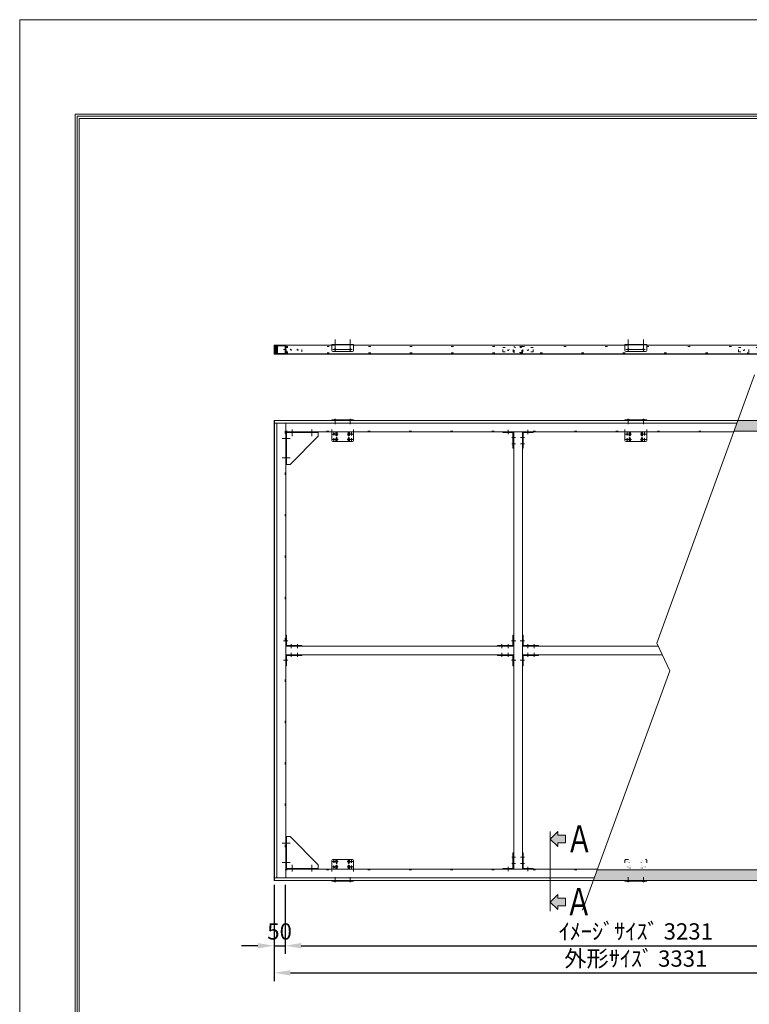
# Model space of a CAD drawing. Extents: x 35901 to 42201, y 35058 to 43968.
# Drawn here: x 35901 to 39261, y 39434 to 43968 of the extents above; entities that cross this region are included whole.
import ezdxf
from ezdxf.enums import TextEntityAlignment as Align

# ---------------------------------------------------------------- set-up
doc = ezdxf.new("R2010")
doc.units = 0
doc.header["$LTSCALE"] = 30
doc.header["$MEASUREMENT"] = 0
doc.linetypes.add('DASHED', pattern=[12.7, 6.35, -6.35])
doc.linetypes.add('DOT', pattern=[6.35, 0.35, -6])
doc.layers.get('0').update_dxf_attribs({"linetype": 'CONTINUOUS', "lineweight": 15})
doc.layers.get('Defpoints').update_dxf_attribs({"color": 4, "linetype": 'CONTINUOUS', "lineweight": 15})
for name, color, linetype, lineweight in [('図枠', 2, 'CONTINUOUS', 15), ('寸法', 6, 'CONTINUOUS', 15), ('文字', 7, 'CONTINUOUS', 15)]:
    doc.layers.add(name, color=color, linetype=linetype, lineweight=lineweight)
doc.styles.get("Standard").update_dxf_attribs({"font": 'txt.shx', "bigfont": 'bigfont.shx'})
doc.dimstyles.new('外観図', dxfattribs={"dimscale": 30, "dimtxt": 2.5, "dimasz": 2.5, "dimexe": 1.25, "dimexo": 0.625, "dimtad": 1, "dimdec": 1, "dimtxsty": 'STANDARD', "dimcen": 2.5, "dimclrd": 6, "dimclre": 6, "dimclrt": 4, "dimadec": 0, "dimazin": 0, "dimtfac": 1, "dimtdec": 1, "dimtmove": 0, "dimatfit": 3, "dimldrblk": 'NONE', "dimfxl": 1, "dimarcsym": 0})

# ---------------------------------------------------------------- blocks, each defined once
blk = doc.blocks.new('*D2')
at = {"layer": 'Defpoints', "color": 0, "linetype": 'Continuous'}
for p in [(37122.7, 40003.3), (40353.7, 40003.3), (40353.7, 39703.3)]:
    blk.add_point(p, dxfattribs=at)
at = {"layer": '寸法', "color": 6, "linetype": 'Continuous', "lineweight": -2}
for p, q in [((37122.7, 39984.5), (37122.7, 39665.8)), ((40353.7, 39984.5), (40353.7, 39665.8)), ((37197.7, 39703.3), (40278.7, 39703.3))]:
    blk.add_line(p, q, dxfattribs=at)
at = {"layer": '寸法', "color": 6, "linetype": 'Continuous'}
for points in [[(37197.7, 39715.8), (37197.7, 39690.8), (37122.7, 39703.3)], [(40278.7, 39715.8), (40278.7, 39690.8), (40353.7, 39703.3)]]:
    blk.add_solid(points, dxfattribs=at)
at = {"layer": '寸法', "color": 4, "linetype": 'Continuous', "insert": (38738.2, 39759.5), "char_height": 75, "attachment_point": 5}
blk.add_mtext('ｲﾒｰｼﾞｻｲｽﾞ 3231', dxfattribs=at)
blk = doc.blocks.new('_None')
blk = doc.blocks.new('*D3')
at = {"layer": 'Defpoints', "color": 0, "linetype": 'Continuous'}
for p in [(37072.7, 40003.3), (37122.7, 40003.3), (37122.7, 39703.3)]:
    blk.add_point(p, dxfattribs=at)
at = {"layer": '寸法', "color": 6, "linetype": 'Continuous', "lineweight": -2}
for p, q in [((37072.7, 39984.5), (37072.7, 39665.8)), ((37122.7, 39984.5), (37122.7, 39665.8)), ((36997.7, 39703.3), (36922.7, 39703.3)), ((37072.7, 39703.3), (37122.7, 39703.3)), ((37197.7, 39703.3), (37272.7, 39703.3))]:
    blk.add_line(p, q, dxfattribs=at)
at = {"layer": '寸法', "color": 6, "linetype": 'Continuous'}
for points in [[(36997.7, 39715.8), (36997.7, 39690.8), (37072.7, 39703.3)], [(37197.7, 39715.8), (37197.7, 39690.8), (37122.7, 39703.3)]]:
    blk.add_solid(points, dxfattribs=at)
at = {"layer": '寸法', "color": 4, "linetype": 'Continuous', "insert": (37097.7, 39759.5), "char_height": 75, "attachment_point": 5}
blk.add_mtext('50', dxfattribs=at)
blk = doc.blocks.new('*D4')
at = {"layer": 'Defpoints', "color": 0, "linetype": 'Continuous'}
for p in [(37072.7, 40003.3), (40403.7, 40003.3), (40403.7, 39578.3)]:
    blk.add_point(p, dxfattribs=at)
at = {"layer": '寸法', "color": 6, "linetype": 'Continuous', "lineweight": -2}
for p, q in [((37072.7, 39984.5), (37072.7, 39540.8)), ((40403.7, 39984.5), (40403.7, 39540.8)), ((37147.7, 39578.3), (40328.7, 39578.3))]:
    blk.add_line(p, q, dxfattribs=at)
at = {"layer": '寸法', "color": 6, "linetype": 'Continuous'}
for points in [[(37147.7, 39590.8), (37147.7, 39565.8), (37072.7, 39578.3)], [(40328.7, 39590.8), (40328.7, 39565.8), (40403.7, 39578.3)]]:
    blk.add_solid(points, dxfattribs=at)
at = {"layer": '寸法', "color": 4, "linetype": 'Continuous', "insert": (38738.2, 39634.5), "char_height": 75, "attachment_point": 5}
blk.add_mtext('外形ｻｲｽﾞ 3331', dxfattribs=at)

msp = doc.modelspace()

# ---------------------------------------------------------------- hatches: boundary and pattern name
for points in [[(37085.741, 42468.289), (37073.741, 42468.289), (37073.741, 42428.289), (37085.741, 42428.289)], [(40353.741, 42072.289), (39189.356, 42072.289), (39207.555, 42122.289), (40403.741, 42122.289)], [(40403.741, 40003.289), (38542.72, 40003.289), (38560.918, 40053.289), (40353.741, 40053.289)]]:
    msp.add_hatch(color=255).paths.add_polyline_path(points)
h = msp.add_hatch(color=255)
h.paths.add_polyline_path([(38379.252, 39939.678), (38379.252, 39922.178), (38414.252, 39922.178), (38414.252, 39887.178), (38379.252, 39887.178), (38379.252, 39869.678), (38344.252, 39904.678)])
h.paths.add_polyline_path([(38379.252, 40229.678), (38379.252, 40212.178), (38414.252, 40212.178), (38414.252, 40177.178), (38379.252, 40177.178), (38379.252, 40159.678), (38344.252, 40194.678)])

# ---------------------------------------------------------------- linework, layer by layer
at = {"color": 4, "linetype": 'Continuous'}
for p, q in [((37353.241, 42439.589), (37353.241, 42495.347)), ((37423.241, 42439.589), (37423.241, 42495.347)), ((38703.241, 42439.589), (38703.241, 42495.347)), ((38773.241, 42439.589), (38773.241, 42495.347)), ((37092.741, 42469.289), (37072.741, 42469.289)), ((37073.741, 42428.289), (37073.741, 42468.289)), ((37085.741, 42428.289), (37085.741, 42468.289)), ((37088.241, 42430.789), (37088.241, 42465.789)), ((37088.241, 42465.789), (37123.241, 42465.789)), ((37092.741, 42468.289), (37092.741, 42469.289)), ((37123.241, 42430.789), (37123.241, 42465.789)), ((37125.741, 42428.289), (37125.741, 42468.289)), ((37431.297, 42449.589), (37342.32, 42449.589)), ((38781.297, 42449.589), (38692.32, 42449.589)), ((37073.741, 42428.289), (40402.741, 42428.289)), ((37088.241, 42430.789), (37123.241, 42430.789)), ((37073.741, 42121.289), (37073.741, 40004.289)), ((37073.741, 42121.289), (39207.191, 42121.289)), ((37357.741, 42125.089), (37348.741, 42125.089)), ((37348.741, 42124.589), (37348.741, 42125.089)), ((37352.741, 42127.089), (37353.741, 42127.089)), ((37352.741, 42126.089), (37352.741, 42127.089)), ((37352.741, 42126.089), (37353.741, 42126.089)), ((37353.741, 42126.089), (37353.741, 42127.089)), ((37357.741, 42124.589), (37357.741, 42125.089)), ((37427.741, 42125.089), (37418.741, 42125.089)), ((37418.741, 42124.589), (37418.741, 42125.089)), ((37422.741, 42127.089), (37423.741, 42127.089)), ((37422.741, 42126.089), (37422.741, 42127.089)), ((37422.741, 42126.089), (37423.741, 42126.089)), ((37423.741, 42126.089), (37423.741, 42127.089)), ((37427.741, 42124.589), (37427.741, 42125.089)), ((38707.741, 42125.089), (38698.741, 42125.089)), ((38698.741, 42124.589), (38698.741, 42125.089)), ((38702.741, 42127.089), (38703.741, 42127.089)), ((38702.741, 42126.089), (38702.741, 42127.089)), ((38702.741, 42126.089), (38703.741, 42126.089)), ((38703.741, 42126.089), (38703.741, 42127.089)), ((38707.741, 42124.589), (38707.741, 42125.089)), ((38777.741, 42125.089), (38768.741, 42125.089)), ((38768.741, 42124.589), (38768.741, 42125.089)), ((38772.741, 42127.089), (38773.741, 42127.089)), ((38772.741, 42126.089), (38772.741, 42127.089)), ((38772.741, 42126.089), (38773.741, 42126.089)), ((38773.741, 42126.089), (38773.741, 42127.089)), ((38777.741, 42124.589), (38777.741, 42125.089)), ((37073.741, 42109.289), (39202.823, 42109.289)), ((37085.741, 42109.289), (37085.741, 40016.289)), ((37125.741, 42109.289), (37125.741, 40016.289)), ((37155.741, 42049.289), (37155.741, 42080.687)), ((37245.741, 42080.687), (37245.741, 42049.289)), ((38150.741, 42059.148), (38150.741, 42079.013)), ((38240.741, 42059.148), (38240.741, 42079.013)), ((37145.741, 42039.289), (37110.014, 42039.289)), ((37125.741, 42069.289), (39188.265, 42069.289)), ((37128.941, 42066.089), (37128.941, 41919.289)), ((37128.941, 42066.089), (37275.741, 42066.089)), ((37275.741, 42049.289), (37145.741, 41919.289)), ((37275.741, 42069.289), (37275.741, 42049.289)), ((37340.621, 42059.589), (37368.052, 42059.589)), ((37340.621, 42034.589), (37368.052, 42034.589)), ((37348.241, 42066.437), (37348.241, 42052.706)), ((37348.241, 42040.908), (37348.241, 42026.634)), ((37360.241, 42069.549), (37360.241, 42049.589)), ((37360.241, 42044.549), (37360.241, 42024.589)), ((37409.271, 42059.589), (37436.411, 42059.589)), ((37409.271, 42034.589), (37436.411, 42034.589)), ((37416.241, 42069.549), (37416.241, 42049.589)), ((37416.241, 42044.549), (37416.241, 42024.589)), ((37428.241, 42066.437), (37428.241, 42052.706)), ((37428.241, 42040.908), (37428.241, 42026.634)), ((38166.499, 42044.289), (38184.618, 42044.289)), ((38175.741, 42069.289), (38175.741, 40056.289)), ((38224.983, 42044.289), (38206.864, 42044.289)), ((38215.741, 42069.289), (38215.741, 40056.289)), ((38690.621, 42059.589), (38718.052, 42059.589)), ((38690.621, 42034.589), (38718.052, 42034.589)), ((38698.241, 42066.437), (38698.241, 42052.706)), ((38698.241, 42040.908), (38698.241, 42026.634)), ((38710.241, 42069.549), (38710.241, 42049.589)), ((38710.241, 42044.549), (38710.241, 42024.589)), ((38759.271, 42059.589), (38786.411, 42059.589)), ((38759.271, 42034.589), (38786.411, 42034.589)), ((38766.241, 42069.549), (38766.241, 42049.589)), ((38766.241, 42044.549), (38766.241, 42024.589)), ((38778.241, 42066.437), (38778.241, 42052.706)), ((38778.241, 42040.908), (38778.241, 42026.634)), ((38166.499, 42014.289), (38184.618, 42014.289)), ((38224.983, 42014.289), (38206.864, 42014.289)), ((37110.014, 41949.289), (37145.741, 41949.289)), ((37125.741, 41919.289), (37145.741, 41919.289)), ((37135.882, 41107.789), (37116.017, 41107.789)), ((37125.741, 41082.789), (38175.741, 41082.789)), ((37150.741, 41092.031), (37150.741, 41073.912)), ((37180.741, 41092.031), (37180.741, 41073.912)), ((38120.741, 41092.031), (38120.741, 41073.912)), ((38150.741, 41092.031), (38150.741, 41073.912)), ((38165.6, 41107.789), (38185.465, 41107.789)), ((38225.882, 41107.789), (38206.017, 41107.789)), ((38215.741, 41082.789), (38840.922, 41082.789)), ((38240.741, 41092.031), (38240.741, 41073.912)), ((38270.741, 41092.031), (38270.741, 41073.912)), ((37125.741, 41042.789), (38175.741, 41042.789)), ((37150.741, 41033.547), (37150.741, 41051.666)), ((37180.741, 41033.547), (37180.741, 41051.666)), ((38120.741, 41033.547), (38120.741, 41051.666)), ((38150.741, 41033.547), (38150.741, 41051.666)), ((38215.741, 41042.789), (38859.574, 41042.789)), ((38240.741, 41033.547), (38240.741, 41051.666)), ((38270.741, 41033.547), (38270.741, 41051.666)), ((37135.882, 41017.789), (37116.017, 41017.789)), ((38165.6, 41017.789), (38185.465, 41017.789)), ((38225.882, 41017.789), (38206.017, 41017.789)), ((37110.014, 40176.289), (37145.741, 40176.289)), ((37125.741, 40206.289), (37145.741, 40206.289)), ((37128.941, 40059.489), (37128.941, 40206.289)), ((37275.741, 40076.289), (37145.741, 40206.289)), ((37145.741, 40086.289), (37110.014, 40086.289)), ((37340.621, 40090.989), (37368.052, 40090.989)), ((37348.241, 40084.67), (37348.241, 40098.944)), ((37360.241, 40081.029), (37360.241, 40100.989)), ((37409.271, 40090.989), (37436.411, 40090.989)), ((37416.241, 40081.029), (37416.241, 40100.989)), ((37428.241, 40084.67), (37428.241, 40098.944)), ((38166.499, 40111.289), (38184.618, 40111.289)), ((38166.499, 40081.289), (38184.618, 40081.289)), ((38224.983, 40111.289), (38206.864, 40111.289)), ((38224.983, 40081.289), (38206.864, 40081.289)), ((37125.741, 40056.289), (38562.01, 40056.289)), ((37128.941, 40059.489), (37275.741, 40059.489)), ((37155.741, 40076.289), (37155.741, 40044.891)), ((37245.741, 40044.891), (37245.741, 40076.289)), ((37275.741, 40056.289), (37275.741, 40076.289)), ((37340.621, 40065.989), (37368.052, 40065.989)), ((37348.241, 40059.141), (37348.241, 40072.872)), ((37360.241, 40056.029), (37360.241, 40075.989)), ((37409.271, 40065.989), (37436.411, 40065.989)), ((37416.241, 40056.029), (37416.241, 40075.989)), ((37428.241, 40059.141), (37428.241, 40072.872)), ((38150.741, 40066.43), (38150.741, 40046.565)), ((38240.741, 40066.43), (38240.741, 40046.565)), ((37073.741, 40016.289), (38547.451, 40016.289)), ((37073.741, 40004.289), (38543.084, 40004.289)), ((37348.741, 40000.989), (37348.741, 40000.489)), ((37357.741, 40000.489), (37348.741, 40000.489)), ((37352.741, 39999.489), (37353.741, 39999.489)), ((37352.741, 39999.489), (37352.741, 39998.489)), ((37352.741, 39998.489), (37353.741, 39998.489)), ((37353.741, 39999.489), (37353.741, 39998.489)), ((37357.741, 40000.989), (37357.741, 40000.489)), ((37418.741, 40000.989), (37418.741, 40000.489)), ((37427.741, 40000.489), (37418.741, 40000.489)), ((37422.741, 39999.489), (37423.741, 39999.489)), ((37422.741, 39999.489), (37422.741, 39998.489)), ((37422.741, 39998.489), (37423.741, 39998.489)), ((37423.741, 39999.489), (37423.741, 39998.489)), ((37427.741, 40000.989), (37427.741, 40000.489)), ((38698.741, 40000.989), (38698.741, 40000.489)), ((38707.741, 40000.489), (38698.741, 40000.489)), ((38702.741, 39999.489), (38703.741, 39999.489)), ((38702.741, 39999.489), (38702.741, 39998.489)), ((38702.741, 39998.489), (38703.741, 39998.489)), ((38703.741, 39999.489), (38703.741, 39998.489)), ((38707.741, 40000.989), (38707.741, 40000.489)), ((38768.741, 40000.989), (38768.741, 40000.489)), ((38777.741, 40000.489), (38768.741, 40000.489)), ((38772.741, 39999.489), (38773.741, 39999.489)), ((38772.741, 39999.489), (38772.741, 39998.489)), ((38772.741, 39998.489), (38773.741, 39998.489)), ((38773.741, 39999.489), (38773.741, 39998.489)), ((38777.741, 40000.989), (38777.741, 40000.489))]:
    msp.add_line(p, q, dxfattribs=at)
at = {"color": 2, "linetype": 'Continuous'}
for p, q in [((37072.741, 42428.289), (37072.741, 42469.289)), ((37072.741, 42428.289), (37072.741, 42468.289)), ((37073.741, 42468.289), (37338.241, 42468.289)), ((37338.241, 42472.589), (37438.241, 42472.589)), ((37338.241, 42444.589), (37338.241, 42472.589)), ((37343.241, 42439.589), (37433.241, 42439.589)), ((37438.241, 42444.589), (37438.241, 42472.589)), ((37438.241, 42468.289), (38688.241, 42468.289)), ((38688.241, 42472.589), (38788.241, 42472.589)), ((38688.241, 42444.589), (38688.241, 42472.589)), ((38693.241, 42439.589), (38783.241, 42439.589)), ((38788.241, 42444.589), (38788.241, 42472.589)), ((38788.241, 42468.289), (40038.241, 42468.289)), ((37073.741, 42427.289), (40402.741, 42427.289)), ((38834.343, 41096.897), (39284.085, 42332.555)), ((37072.741, 42122.289), (37072.741, 40003.289)), ((37072.741, 42122.289), (40403.741, 42122.289)), ((37338.241, 42124.589), (37438.241, 42124.589)), ((37338.241, 42124.589), (37338.241, 42122.289)), ((37338.241, 42124.589), (37338.241, 42121.289)), ((37353.241, 42130.181), (37353.241, 42105.776)), ((37423.241, 42130.181), (37423.241, 42105.776)), ((37438.241, 42122.289), (37438.241, 42124.589)), ((37438.241, 42124.589), (37438.241, 42121.289)), ((38688.241, 42124.589), (38788.241, 42124.589)), ((38688.241, 42124.589), (38688.241, 42122.289)), ((38688.241, 42124.589), (38688.241, 42121.289)), ((38703.241, 42130.181), (38703.241, 42105.776)), ((38773.241, 42130.181), (38773.241, 42105.776)), ((38788.241, 42122.289), (38788.241, 42124.589)), ((38788.241, 42124.589), (38788.241, 42121.289)), ((37338.241, 42069.289), (37338.241, 42029.589)), ((37357.241, 42064.589), (37357.241, 42054.589)), ((37357.241, 42039.589), (37357.241, 42029.589)), ((37363.241, 42064.589), (37363.241, 42054.589)), ((37363.241, 42039.589), (37363.241, 42029.589)), ((37413.241, 42064.589), (37413.241, 42054.589)), ((37413.241, 42039.589), (37413.241, 42029.589)), ((37419.241, 42064.589), (37419.241, 42054.589)), ((37419.241, 42039.589), (37419.241, 42029.589)), ((37438.241, 42069.289), (37438.241, 42029.589)), ((38125.741, 42069.289), (38125.741, 42066.089)), ((38125.741, 42069.289), (38172.541, 42069.289)), ((38125.741, 42066.089), (38172.541, 42066.089)), ((38172.541, 41994.289), (38172.541, 42066.089)), ((38175.741, 41994.289), (38175.741, 42066.089)), ((38215.741, 41994.289), (38215.741, 42066.089)), ((38265.741, 42069.289), (38218.941, 42069.289)), ((38218.941, 41994.289), (38218.941, 42066.089)), ((38265.741, 42066.089), (38218.941, 42066.089)), ((38265.741, 42069.289), (38265.741, 42066.089)), ((38688.241, 42069.289), (38688.241, 42029.589)), ((38707.241, 42064.589), (38707.241, 42054.589)), ((38707.241, 42039.589), (38707.241, 42029.589)), ((38713.241, 42064.589), (38713.241, 42054.589)), ((38713.241, 42039.589), (38713.241, 42029.589)), ((38763.241, 42064.589), (38763.241, 42054.589)), ((38763.241, 42039.589), (38763.241, 42029.589)), ((38769.241, 42064.589), (38769.241, 42054.589)), ((38769.241, 42039.589), (38769.241, 42029.589)), ((38788.241, 42069.289), (38788.241, 42029.589)), ((39189.356, 42072.289), (40353.741, 42072.289)), ((37343.241, 42024.589), (37433.241, 42024.589)), ((38172.541, 41994.289), (38175.741, 41994.289)), ((38218.941, 41994.289), (38215.741, 41994.289)), ((38693.241, 42024.589), (38783.241, 42024.589)), ((37125.741, 41132.789), (37128.941, 41132.789)), ((37125.741, 41132.789), (37125.741, 41085.989)), ((37128.941, 41132.789), (37128.941, 41085.989)), ((38172.541, 41132.789), (38172.541, 41085.989)), ((38175.741, 41132.789), (38172.541, 41132.789)), ((38175.741, 41132.789), (38175.741, 41085.989)), ((38215.741, 41132.789), (38218.941, 41132.789)), ((38215.741, 41132.789), (38215.741, 41085.989)), ((38218.941, 41132.789), (38218.941, 41085.989)), ((37200.741, 41085.989), (37128.941, 41085.989)), ((37200.741, 41082.789), (37128.941, 41082.789)), ((37200.741, 41085.989), (37200.741, 41082.789)), ((38100.741, 41085.989), (38172.541, 41085.989)), ((38100.741, 41085.989), (38100.741, 41082.789)), ((38100.741, 41082.789), (38172.541, 41082.789)), ((38290.741, 41085.989), (38218.941, 41085.989)), ((38290.741, 41082.789), (38218.941, 41082.789)), ((38290.741, 41085.989), (38290.741, 41082.789)), ((38834.343, 41096.897), (38894.11, 40968.726)), ((37125.741, 40992.789), (37125.741, 41039.589)), ((37200.741, 41042.789), (37128.941, 41042.789)), ((37200.741, 41039.589), (37128.941, 41039.589)), ((37128.941, 40992.789), (37128.941, 41039.589)), ((37200.741, 41039.589), (37200.741, 41042.789)), ((38100.741, 41039.589), (38100.741, 41042.789)), ((38100.741, 41042.789), (38172.541, 41042.789)), ((38100.741, 41039.589), (38172.541, 41039.589)), ((38172.541, 40992.789), (38172.541, 41039.589)), ((38175.741, 40992.789), (38175.741, 41039.589)), ((38215.741, 40992.789), (38215.741, 41039.589)), ((38290.741, 41042.789), (38218.941, 41042.789)), ((38290.741, 41039.589), (38218.941, 41039.589)), ((38218.941, 40992.789), (38218.941, 41039.589)), ((38290.741, 41039.589), (38290.741, 41042.789)), ((37125.741, 40992.789), (37128.941, 40992.789)), ((38175.741, 40992.789), (38172.541, 40992.789)), ((38215.741, 40992.789), (38218.941, 40992.789)), ((38493.018, 39866.735), (38894.11, 40968.726)), ((38344.252, 40194.678), (38379.252, 40229.678)), ((38344.252, 39863.222), (38344.252, 40229.678)), ((38379.252, 40212.178), (38379.252, 40229.678)), ((38344.252, 40194.678), (38379.252, 40159.678)), ((38379.252, 40212.178), (38414.252, 40212.178)), ((38379.252, 40177.178), (38414.252, 40177.178)), ((38379.252, 40159.678), (38379.252, 40177.178)), ((38414.252, 40177.178), (38414.252, 40212.178)), ((38172.541, 40131.289), (38172.541, 40059.489)), ((38172.541, 40131.289), (38175.741, 40131.289)), ((38175.741, 40131.289), (38175.741, 40059.489)), ((38218.941, 40131.289), (38215.741, 40131.289)), ((38215.741, 40131.289), (38215.741, 40059.489)), ((38218.941, 40131.289), (38218.941, 40059.489)), ((37338.241, 40056.289), (37338.241, 40095.989)), ((37343.241, 40100.989), (37433.241, 40100.989)), ((37357.241, 40085.989), (37357.241, 40095.989)), ((37363.241, 40085.989), (37363.241, 40095.989)), ((37413.241, 40085.989), (37413.241, 40095.989)), ((37419.241, 40085.989), (37419.241, 40095.989)), ((37438.241, 40056.289), (37438.241, 40095.989)), ((37357.241, 40060.989), (37357.241, 40070.989)), ((37363.241, 40060.989), (37363.241, 40070.989)), ((37413.241, 40060.989), (37413.241, 40070.989)), ((37419.241, 40060.989), (37419.241, 40070.989)), ((38125.741, 40059.489), (38172.541, 40059.489)), ((38125.741, 40056.289), (38125.741, 40059.489)), ((38125.741, 40056.289), (38172.541, 40056.289)), ((38265.741, 40059.489), (38218.941, 40059.489)), ((38265.741, 40056.289), (38218.941, 40056.289)), ((38265.741, 40056.289), (38265.741, 40059.489)), ((38560.918, 40053.289), (40353.741, 40053.289)), ((37072.741, 40003.289), (40403.741, 40003.289)), ((37338.241, 40000.989), (37338.241, 40004.289)), ((37338.241, 40000.989), (37338.241, 40003.289)), ((37338.241, 40000.989), (37438.241, 40000.989)), ((37353.241, 39995.397), (37353.241, 40019.802)), ((37423.241, 39995.397), (37423.241, 40019.802)), ((37438.241, 40000.989), (37438.241, 40004.289)), ((37438.241, 40003.289), (37438.241, 40000.989)), ((38688.241, 40000.989), (38688.241, 40004.289)), ((38688.241, 40000.989), (38688.241, 40003.289)), ((38688.241, 40000.989), (38788.241, 40000.989)), ((38703.241, 39995.397), (38703.241, 40019.802)), ((38773.241, 39995.397), (38773.241, 40019.802)), ((38788.241, 40000.989), (38788.241, 40004.289)), ((38788.241, 40003.289), (38788.241, 40000.989)), ((38344.252, 39904.678), (38379.252, 39939.678)), ((38344.252, 39904.678), (38379.252, 39869.678)), ((38379.252, 39939.678), (38379.252, 39922.178)), ((38379.252, 39922.178), (38414.252, 39922.178)), ((38414.252, 39922.178), (38414.252, 39887.178)), ((38379.252, 39887.178), (38414.252, 39887.178)), ((38379.252, 39887.178), (38379.252, 39869.678))]:
    msp.add_line(p, q, dxfattribs=at)
at = {"color": 4, "linetype": 'DOT'}
for p, q in [((37116.45, 42448.289), (37138.678, 42448.289)), ((37125.741, 42463.289), (38175.741, 42463.289)), ((37125.741, 42458.289), (37200.741, 42458.289)), ((37127.741, 42438.289), (37127.741, 42458.289)), ((37200.741, 42438.289), (37200.741, 42458.289)), ((37338.241, 42468.289), (37438.241, 42468.289)), ((38215.741, 42463.289), (39260.741, 42463.289)), ((38688.241, 42468.289), (38788.241, 42468.289)), ((37125.741, 42438.289), (37200.741, 42438.289)), ((37125.741, 42433.289), (38175.741, 42433.289)), ((39260.741, 42433.289), (38215.741, 42433.289)), ((38147.241, 42069.289), (38147.241, 42066.089)), ((38154.241, 42069.289), (38154.241, 42066.089)), ((38175.741, 42047.789), (38172.541, 42047.789)), ((38175.741, 42040.789), (38172.541, 42040.789)), ((38215.741, 42047.789), (38218.941, 42047.789)), ((38215.741, 42040.789), (38218.941, 42040.789)), ((38237.241, 42069.289), (38237.241, 42066.089)), ((38244.241, 42069.289), (38244.241, 42066.089)), ((38175.741, 42017.789), (38172.541, 42017.789)), ((38175.741, 42010.789), (38172.541, 42010.789)), ((38215.741, 42017.789), (38218.941, 42017.789)), ((38215.741, 42010.789), (38218.941, 42010.789)), ((37125.741, 41111.289), (37128.941, 41111.289)), ((37125.741, 41104.289), (37128.941, 41104.289)), ((37147.241, 41082.789), (37147.241, 41085.989)), ((37154.241, 41082.789), (37154.241, 41085.989)), ((37177.241, 41082.789), (37177.241, 41085.989)), ((37184.241, 41082.789), (37184.241, 41085.989)), ((38117.241, 41082.789), (38117.241, 41085.989)), ((38124.241, 41082.789), (38124.241, 41085.989)), ((38147.241, 41082.789), (38147.241, 41085.989)), ((38154.241, 41082.789), (38154.241, 41085.989)), ((38175.741, 41111.289), (38172.541, 41111.289)), ((38175.741, 41104.289), (38172.541, 41104.289)), ((38215.741, 41111.289), (38218.941, 41111.289)), ((38215.741, 41104.289), (38218.941, 41104.289)), ((38237.241, 41082.789), (38237.241, 41085.989)), ((38244.241, 41082.789), (38244.241, 41085.989)), ((38267.241, 41082.789), (38267.241, 41085.989)), ((38274.241, 41082.789), (38274.241, 41085.989)), ((37147.241, 41042.789), (37147.241, 41039.589)), ((37154.241, 41042.789), (37154.241, 41039.589)), ((37177.241, 41042.789), (37177.241, 41039.589)), ((37184.241, 41042.789), (37184.241, 41039.589)), ((38117.241, 41042.789), (38117.241, 41039.589)), ((38124.241, 41042.789), (38124.241, 41039.589)), ((38147.241, 41042.789), (38147.241, 41039.589)), ((38154.241, 41042.789), (38154.241, 41039.589)), ((38237.241, 41042.789), (38237.241, 41039.589)), ((38244.241, 41042.789), (38244.241, 41039.589)), ((38267.241, 41042.789), (38267.241, 41039.589)), ((38274.241, 41042.789), (38274.241, 41039.589)), ((37125.741, 41021.289), (37128.941, 41021.289)), ((37125.741, 41014.289), (37128.941, 41014.289)), ((38175.741, 41021.289), (38172.541, 41021.289)), ((38175.741, 41014.289), (38172.541, 41014.289)), ((38215.741, 41021.289), (38218.941, 41021.289)), ((38215.741, 41014.289), (38218.941, 41014.289)), ((38175.741, 40114.789), (38172.541, 40114.789)), ((38175.741, 40107.789), (38172.541, 40107.789)), ((38175.741, 40084.789), (38172.541, 40084.789)), ((38215.741, 40114.789), (38218.941, 40114.789)), ((38215.741, 40107.789), (38218.941, 40107.789)), ((38215.741, 40084.789), (38218.941, 40084.789)), ((38147.241, 40056.289), (38147.241, 40059.489)), ((38154.241, 40056.289), (38154.241, 40059.489)), ((38175.741, 40077.789), (38172.541, 40077.789)), ((38215.741, 40077.789), (38218.941, 40077.789)), ((38237.241, 40056.289), (38237.241, 40059.489)), ((38244.241, 40056.289), (38244.241, 40059.489))]:
    msp.add_line(p, q, dxfattribs=at)
at = {"color": 4, "linetype": 'DASHED'}
for p, q in [((37338.241, 42470.289), (37438.241, 42470.289)), ((38688.241, 42470.289), (38788.241, 42470.289))]:
    msp.add_line(p, q, dxfattribs=at)
at = {"color": 2, "linetype": 'DOT'}
for p, q in [((38125.741, 42438.289), (38125.741, 42458.289)), ((38125.741, 42458.289), (38175.741, 42458.289)), ((38173.441, 42438.289), (38173.441, 42458.289)), ((38175.741, 42433.289), (38175.741, 42463.289)), ((38215.741, 42463.289), (38175.741, 42463.289)), ((38215.741, 42463.289), (38175.741, 42433.289)), ((38175.741, 42463.289), (38215.741, 42433.289)), ((38213.741, 42461.289), (38177.741, 42461.289)), ((38177.741, 42435.289), (38177.741, 42461.289)), ((38213.741, 42435.289), (38213.741, 42461.289)), ((38215.741, 42433.289), (38215.741, 42463.289)), ((38265.741, 42458.289), (38215.741, 42458.289)), ((38218.041, 42438.289), (38218.041, 42458.289)), ((38265.741, 42438.289), (38265.741, 42458.289)), ((39210.741, 42438.289), (39210.741, 42458.289)), ((39210.741, 42458.289), (39260.741, 42458.289)), ((39258.441, 42438.289), (39258.441, 42458.289)), ((39300.741, 42463.289), (39260.741, 42433.289)), ((38125.741, 42438.289), (38175.741, 42438.289)), ((38215.741, 42433.289), (38175.741, 42433.289)), ((38213.741, 42435.289), (38177.741, 42435.289)), ((38265.741, 42438.289), (38215.741, 42438.289)), ((39210.741, 42438.289), (39260.741, 42438.289)), ((37338.241, 42069.289), (37338.241, 42121.289)), ((37438.241, 42069.289), (37438.241, 42121.289)), ((38688.241, 42069.289), (38688.241, 42121.289)), ((38788.241, 42069.289), (38788.241, 42121.289)), ((37122.741, 42072.289), (39189.356, 42072.289)), ((37122.741, 42072.289), (37122.741, 40053.289)), ((38688.241, 40095.989), (38688.241, 40004.289)), ((38693.241, 40100.989), (38783.241, 40100.989)), ((38788.241, 40095.989), (38788.241, 40004.289)), ((37122.741, 40053.289), (38560.918, 40053.289)), ((37338.241, 40056.289), (37338.241, 40004.289)), ((37438.241, 40056.289), (37438.241, 40004.289))]:
    msp.add_line(p, q, dxfattribs=at)
at = {"color": 2, "linetype": 'DOT', "ltscale": 0.05}
for p, q in [((38707.241, 40085.989), (38707.241, 40095.989)), ((38713.241, 40085.989), (38713.241, 40095.989)), ((38763.241, 40085.989), (38763.241, 40095.989)), ((38769.241, 40085.989), (38769.241, 40095.989)), ((38707.241, 40060.989), (38707.241, 40070.989)), ((38713.241, 40060.989), (38713.241, 40070.989)), ((38763.241, 40060.989), (38763.241, 40070.989)), ((38769.241, 40060.989), (38769.241, 40070.989))]:
    msp.add_line(p, q, dxfattribs=at)
at = {"color": 2, "linetype": 'DOT'}
for centre, radius in [((37150.741, 42448.289), 2.5), ((37180.741, 42448.289), 2.5), ((38150.741, 42448.289), 3.5), ((38240.741, 42448.289), 3.5), ((39235.741, 42448.289), 3.5)]:
    msp.add_circle(centre, radius, dxfattribs=at)
at = {"color": 2, "linetype": 'Continuous'}
for centre in [(37353.241, 42449.589), (37423.241, 42449.589), (38703.241, 42449.589), (38773.241, 42449.589), (37348.241, 42059.589), (37348.241, 42034.589), (37428.241, 42059.589), (37428.241, 42034.589), (38698.241, 42059.589), (38698.241, 42034.589), (38778.241, 42059.589), (38778.241, 42034.589), (37348.241, 40090.989), (37428.241, 40090.989), (37348.241, 40065.989), (37428.241, 40065.989)]:
    msp.add_circle(centre, 3, dxfattribs=at)
at = {"color": 2, "linetype": 'DOT', "ltscale": 0.05}
for centre in [(38698.241, 40090.989), (38778.241, 40090.989), (38698.241, 40065.989), (38778.241, 40065.989)]:
    msp.add_circle(centre, 3, dxfattribs=at)
at = {"color": 2, "linetype": 'Continuous'}
for centre, radius, start, end in [((37343.241, 42444.589), 5, 180, 270), ((37433.241, 42444.589), 5, 270, 0), ((38693.241, 42444.589), 5, 180, 270), ((38783.241, 42444.589), 5, 270, 0), ((37073.741, 42428.289), 1, 180, 270), ((37360.241, 42064.589), 3, 0, 180), ((37360.241, 42054.589), 3, 179.99725, 0), ((37360.241, 42039.589), 3, 0, 180), ((37416.241, 42064.589), 3, 360, 180), ((37416.241, 42054.589), 3, 180, 0.00275), ((37416.241, 42039.589), 3, 360, 180), ((38172.541, 42066.089), 3.2, 360, 90), ((38218.941, 42066.089), 3.2, 90, 180), ((38710.241, 42064.589), 3, 0, 180), ((38710.241, 42054.589), 3, 179.99725, 0), ((38710.241, 42039.589), 3, 0, 180), ((38766.241, 42064.589), 3, 360, 180), ((38766.241, 42054.589), 3, 180, 0.00275), ((38766.241, 42039.589), 3, 360, 180), ((37343.241, 42029.589), 5, 180, 270), ((37360.241, 42029.589), 3, 179.99725, 0), ((37416.241, 42029.589), 3, 180, 0.00275), ((37433.241, 42029.589), 5, 270, 0), ((38693.241, 42029.589), 5, 180, 270), ((38710.241, 42029.589), 3, 179.99725, 0), ((38766.241, 42029.589), 3, 180, 0.00275), ((38783.241, 42029.589), 5, 270, 0), ((37128.941, 41085.989), 3.2, 180, 270), ((38172.541, 41085.989), 3.2, 270, 0), ((38218.941, 41085.989), 3.2, 180, 270), ((37128.941, 41039.589), 3.2, 90, 180), ((38172.541, 41039.589), 3.2, 360, 90), ((38218.941, 41039.589), 3.2, 90, 180), ((37343.241, 40095.989), 5, 90, 180), ((37360.241, 40095.989), 3, 360, 180.00275), ((37360.241, 40085.989), 3, 180, 360), ((37416.241, 40095.989), 3, 359.99725, 180), ((37416.241, 40085.989), 3, 180, 0), ((37433.241, 40095.989), 5, 0, 90), ((37360.241, 40070.989), 3, 360, 180.00275), ((37360.241, 40060.989), 3, 180, 360), ((37416.241, 40070.989), 3, 359.99725, 180), ((37416.241, 40060.989), 3, 180, 0), ((38172.541, 40059.489), 3.2, 270, 0), ((38218.941, 40059.489), 3.2, 180, 270)]:
    msp.add_arc(centre, radius, start, end, dxfattribs=at)
at = {"color": 4, "linetype": 'Continuous'}
for centre, start, end in [((37353.241, 42121.089), 94.763642, 138.366461), ((37353.241, 42121.089), 41.633539, 85.236358), ((37423.241, 42121.089), 94.763642, 138.366461), ((37423.241, 42121.089), 41.633539, 85.236358), ((38703.241, 42121.089), 94.763642, 138.366461), ((38703.241, 42121.089), 41.633539, 85.236358), ((38773.241, 42121.089), 94.763642, 138.366461), ((38773.241, 42121.089), 41.633539, 85.236358), ((37353.241, 40004.489), 221.633539, 265.236358), ((37353.241, 40004.489), 274.763642, 318.366461), ((37423.241, 40004.489), 221.633539, 265.236358), ((37423.241, 40004.489), 274.763642, 318.366461), ((38703.241, 40004.489), 221.633539, 265.236358), ((38703.241, 40004.489), 274.763642, 318.366461), ((38773.241, 40004.489), 221.633539, 265.236358), ((38773.241, 40004.489), 274.763642, 318.366461)]:
    msp.add_arc(centre, 6.021, start, end, dxfattribs=at)
at = {"color": 2, "linetype": 'DOT'}
for centre, start, end in [((38693.241, 40095.989), 90, 180), ((38783.241, 40095.989), 0, 90)]:
    msp.add_arc(centre, 5, start, end, dxfattribs=at)
at = {"color": 2, "linetype": 'DOT', "ltscale": 0.05}
for centre, start, end in [((38710.241, 40095.989), 360, 180.00275), ((38710.241, 40085.989), 180, 360), ((38766.241, 40095.989), 359.99725, 180), ((38766.241, 40085.989), 180, 0), ((38710.241, 40070.989), 360, 180.00275), ((38710.241, 40060.989), 180, 360), ((38766.241, 40070.989), 359.99725, 180), ((38766.241, 40060.989), 180, 0)]:
    msp.add_arc(centre, 3, start, end, dxfattribs=at)
at = {"layer": 'Defpoints', "color": 4, "linetype": 'Continuous'}
for p, q in [((42200.937, 43967.605), (35900.937, 43967.605)), ((35900.937, 43967.605), (35900.937, 35057.605))]:
    msp.add_line(p, q, dxfattribs=at)
at = {"layer": '図枠', "color": 2, "linetype": 'Continuous'}
for p, q in [((36155.937, 35492.605), (36155.937, 43532.605)), ((36155.937, 43532.605), (41945.937, 43532.605)), ((36165.721, 35502.39), (36165.721, 43522.821)), ((36165.721, 43522.821), (41936.152, 43522.821)), ((36175.505, 35512.174), (36175.505, 43513.037)), ((36175.505, 43513.037), (41926.368, 43513.037))]:
    msp.add_line(p, q, dxfattribs=at)

# ---------------------------------------------------------------- texts
at = {"layer": '文字', "color": 7, "width": 1.153846}
for p, p2 in [((38416.208, 40133.096), (38541.208, 40133.096)), ((38413.602, 39843.924), (38538.602, 39843.924))]:
    msp.add_text('Ａ', height=125, dxfattribs=at).set_placement(p, p2, align=Align.FIT)

# ---------------------------------------------------------------- dimensions: what is measured, and where the dimension line sits
at = {"layer": '寸法', "linetype": 'Continuous'}
dim = msp.add_linear_dim(base=(37122.741, 39703.289), p1=(37072.741, 40003.289), p2=(37122.741, 40003.289), dimstyle='外観図', dxfattribs=at)
dim.commit()
dim.dimension.update_dxf_attribs({"geometry": '*D3', "text_midpoint": (37097.741, 39703.289), "dimtype": 160})
for base, p1, p2, text, picture, middle in [((40403.741, 39578.289), (37072.741, 40003.289), (40403.741, 40003.289), '外形ｻｲｽﾞ <>', '*D4', (38738.241, 39634.539)), ((40353.741, 39703.289), (37122.741, 40003.289), (40353.741, 40003.289), 'ｲﾒｰｼﾞｻｲｽﾞ <>', '*D2', (38738.241, 39759.539))]:
    dim = msp.add_linear_dim(base=base, p1=p1, p2=p2, text=text, dimstyle='外観図', dxfattribs=at)
    dim.commit()
    dim.dimension.update_dxf_attribs({"geometry": picture, "text_midpoint": middle})

doc.saveas('drawing.dxf')
